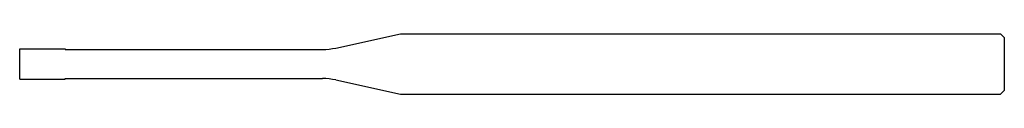
# Model space of a CAD drawing. Units: millimetres. Extents: x 0 to 65, y -2 to 2.
import ezdxf

# ---------------------------------------------------------------- set-up
doc = ezdxf.new("R2010")
doc.units = ezdxf.units.MM

msp = doc.modelspace()

# ---------------------------------------------------------------- linework, layer by layer
at = {"color": 7, "linetype": 'Continuous'}
for p, q in [((20.866, 1.055), (25.129, 2)), ((25.129, 2), (64.75, 2)), ((64.75, 2), (65, 1.75)), ((65, 1.75), (65, -1.75)), ((0, -1), (0, 1)), ((0, 1), (3, 1)), ((3, 1), (3, 0.96)), ((3, 0.96), (20, 0.96)), ((0, -1), (3, -1)), ((3, -0.96), (20, -0.96)), ((3, -1), (3, -0.96)), ((20.866, -1.055), (25.129, -2)), ((64.75, -2), (65, -1.75)), ((25.129, -2), (64.75, -2))]:
    msp.add_line(p, q, dxfattribs=at)
for centre, start, end in [((20, 4.96), 270, 282.5), ((20, -4.96), 77.5, 90)]:
    msp.add_arc(centre, 4, start, end, dxfattribs=at)

doc.saveas('drawing.dxf')
